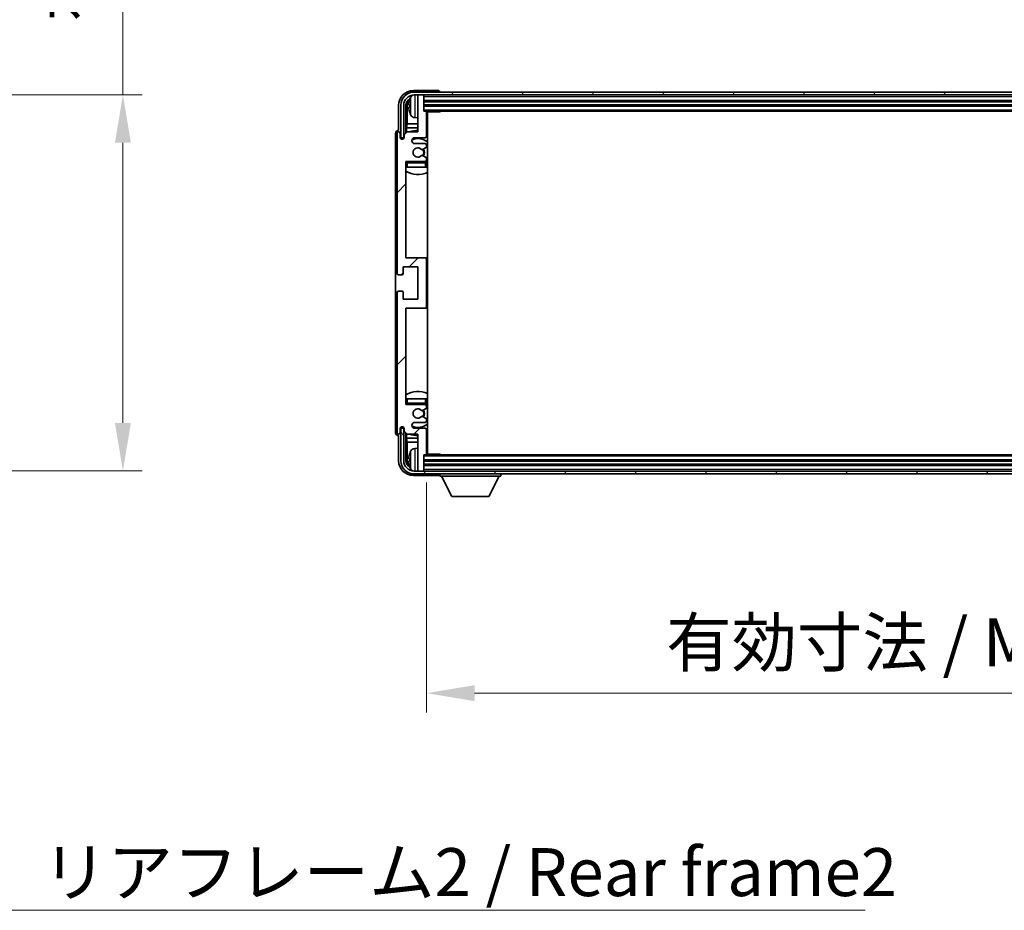
# Model space of a CAD drawing. Units: millimetres. Extents: x 0 to 13168, y 0 to 1827.
# Drawn here: x 4230 to 4564, y 1188 to 1490 of the extents above; entities that cross this region are included whole.
import ezdxf

# ---------------------------------------------------------------- set-up
doc = ezdxf.new("R2010")
doc.units = ezdxf.units.MM
doc.header["$LTSCALE"] = 6
doc.layers.get('Defpoints').update_dxf_attribs({"lineweight": 25})
for name, color, linetype, lineweight in [('Dimension (ISO)', 7, 'Continuous', 18), ('Hatch (ISO)', 1, 'Continuous', 18), ('Symbol (ISO)', 7, 'Continuous', 18), ('Visible (ISO)', 7, 'Continuous', 35), ('Visible Narrow (ISO)', 7, 'Continuous', 25)]:
    doc.layers.add(name, color=color, linetype=linetype, lineweight=lineweight)
doc.styles.add('Note Text (TK)', font='txt')
doc.dimstyles.new('Default - Method 1b (TK)', dxfattribs={"dimscale": 6, "dimtxt": 2.5, "dimasz": 2.5, "dimexe": 1, "dimexo": 1.5, "dimgap": 1, "dimtad": 1, "dimtoh": 1, "dimrnd": 1e-08, "dimdsep": 46, "dimtxsty": 'Note Text (TK)', "dimcen": 0.09, "dimdle": 5, "dimclrd": 100, "dimclre": 100, "dimclrt": 7, "dimadec": 1, "dimazin": 1, "dimtfac": 1, "dimtmove": 0, "dimatfit": 3, "dimfxl": 0, "dimtolj": 1, "dimlwd": -1, "dimlwe": -1, "dimarcsym": 0})
doc.dimstyles.new('Default - Method 1b (TK)$7', dxfattribs={"dimscale": 6, "dimtxt": 2.5, "dimasz": 2.5, "dimexe": 1, "dimexo": 1.5, "dimgap": 1, "dimtad": 1, "dimtoh": 1, "dimrnd": 1e-08, "dimdsep": 46, "dimtxsty": 'Note Text (TK)', "dimcen": 0.09, "dimdle": 5, "dimclrd": 100, "dimclre": 100, "dimclrt": 7, "dimadec": 1, "dimazin": 1, "dimtfac": 1, "dimtmove": 0, "dimatfit": 3, "dimfxl": 0, "dimtolj": 1, "dimlwd": -1, "dimlwe": -1, "dimarcsym": 0})

# ---------------------------------------------------------------- blocks, each defined once
blk = doc.blocks.new('*D71')
at = {"layer": 'Defpoints', "color": 0, "transparency": 16777216}
for p in [(4137.66, 1464.61), (4137.66, 1337.11), (4265.11, 1337.11)]:
    blk.add_point(p, dxfattribs=at)
at = {"layer": 'Dimension (ISO)', "color": 100, "transparency": 16777216}
for p, q in [((4265.11, 1464.61), (4265.11, 1759.27)), ((4147.41, 1464.61), (4271.61, 1464.61)), ((4265.11, 1353.36), (4265.11, 1448.36)), ((4147.41, 1337.11), (4271.61, 1337.11))]:
    blk.add_line(p, q, dxfattribs=at)
for points in [[(4262.4, 1448.36), (4267.82, 1448.36), (4265.11, 1464.61)], [(4262.4, 1353.36), (4267.82, 1353.36), (4265.11, 1337.11)]]:
    blk.add_solid(points, dxfattribs=at)
at = {"layer": 'Dimension (ISO)', "color": 7, "transparency": 16777216, "insert": (4247.9, 1489.44), "char_height": 16.25, "attachment_point": 4, "rotation": 90, "style": 'Note Text (TK)'}
blk.add_mtext('\\A1;\\fＭＳ Ｐゴシック|b0|i0;\\H16.2500;有効寸法 / Max dim. 127.5', dxfattribs=at)
blk = doc.blocks.new('*D74')
at = {"layer": 'Defpoints', "color": 0, "transparency": 16777216}
for p in [(4368.05, 1342.85), (4777.05, 1342.85), (4777.05, 1261.71)]:
    blk.add_point(p, dxfattribs=at)
at = {"layer": 'Dimension (ISO)', "color": 100, "transparency": 16777216}
for p, q in [((4368.05, 1333.1), (4368.05, 1255.21)), ((4777.05, 1333.1), (4777.05, 1255.21)), ((4384.3, 1261.71), (4760.8, 1261.71))]:
    blk.add_line(p, q, dxfattribs=at)
for points in [[(4384.3, 1264.42), (4384.3, 1259), (4368.05, 1261.71)], [(4760.8, 1264.42), (4760.8, 1259), (4777.05, 1261.71)]]:
    blk.add_solid(points, dxfattribs=at)
at = {"layer": 'Dimension (ISO)', "color": 7, "transparency": 16777216, "insert": (4449.24, 1278.92), "char_height": 16.25, "attachment_point": 4, "style": 'Note Text (TK)'}
blk.add_mtext('\\A1;\\fＭＳ Ｐゴシック|b0|i0;\\H16.2500;有効寸法 / Max dim. 409', dxfattribs=at)

msp = doc.modelspace()

# ---------------------------------------------------------------- hatches: boundary and pattern name
at = {"layer": 'Hatch (ISO)'}
h = msp.add_hatch(dxfattribs=at)
h.set_pattern_fill('ANSI31', color=256, scale=165.1, angle=14.999978, style=0)
h.set_pattern_definition([(60, (2261.75, -52), (-17.8726, 10.31876), [])])
edge = h.paths.add_edge_path()
edge.add_ellipse((4781.2951, 1461.0467), major_axis=(0, 3.5), ratio=1, start_angle=270, end_angle=360)
edge.add_line((4781.2951, 1464.5467), (4779.7451, 1464.5467))
edge.add_line((4779.7451, 1464.5467), (4778.3451, 1464.5467))
edge.add_line((4778.3451, 1464.5467), (4366.7451, 1464.5467))
edge.add_line((4366.7451, 1464.5467), (4365.3451, 1464.5467))
edge.add_line((4365.3451, 1464.5467), (4363.7951, 1464.5467))
edge.add_ellipse((4363.7951, 1461.0467), major_axis=(-3.5, 0), ratio=1, start_angle=270, end_angle=360)
edge.add_line((4360.2951, 1461.0467), (4360.2951, 1450.0467))
edge.add_line((4360.2951, 1450.0467), (4359.2951, 1450.0467))
edge.add_line((4359.2951, 1450.0467), (4359.2951, 1461.0467))
edge.add_ellipse((4363.7951, 1461.0467), major_axis=(0, 4.5), ratio=1, start_angle=0, end_angle=90, ccw=False)
edge.add_line((4363.7951, 1465.5467), (4781.2951, 1465.5467))
edge.add_ellipse((4781.2951, 1461.0467), major_axis=(4.5, 0), ratio=1, start_angle=0, end_angle=90, ccw=False)
edge.add_line((4785.7951, 1461.0467), (4785.7951, 1450.0467))
edge.add_line((4785.7951, 1450.0467), (4784.7951, 1450.0467))
edge.add_line((4784.7951, 1450.0467), (4784.7951, 1461.0467))
h = msp.add_hatch(dxfattribs=at)
h.set_pattern_fill('ANSI31', color=256, scale=165.1, style=0)
h.set_pattern_definition([(45, (2261.75, -52), (-14.59292, 14.59292), [])])
edge = h.paths.add_edge_path()
edge.add_line((4368.0451, 1342.8467), (4368.0451, 1351.0467))
edge.add_ellipse((4367.5451, 1351.0467), major_axis=(0.5, 0), ratio=1, start_angle=0, end_angle=90)
edge.add_line((4367.5451, 1351.5467), (4364.0451, 1351.5467))
edge.add_ellipse((4364.0451, 1352.5467), major_axis=(0, -1), ratio=1, start_angle=180, end_angle=360, ccw=False)
edge.add_line((4364.0451, 1353.5467), (4367.5451, 1353.5467))
edge.add_ellipse((4367.5451, 1354.0467), major_axis=(0, -0.5), ratio=1, start_angle=0, end_angle=90)
edge.add_line((4368.0451, 1354.0467), (4368.0451, 1354.5568))
edge.add_ellipse((4367.7451, 1354.5568), major_axis=(0.3, 0), ratio=1, start_angle=0, end_angle=60)
edge.add_line((4367.8951, 1354.8166), (4366.6219, 1355.5517))
edge.add_ellipse((4366.4719, 1355.2919), major_axis=(0.15, 0.2598), ratio=1, start_angle=0, end_angle=78.671012)
edge.add_ellipse((4365.0451, 1356.5467), major_axis=(1.2015, -1.0566), ratio=1, start_angle=82.662386, end_angle=360, ccw=False)
edge.add_ellipse((4366.4718, 1357.8015), major_axis=(-0.2253, -0.1981), ratio=1, start_angle=0, end_angle=77.981127)
edge.add_line((4366.6187, 1357.5399), (4367.892, 1358.2549))
edge.add_ellipse((4367.7451, 1358.5165), major_axis=(0.1469, -0.2616), ratio=1, start_angle=0, end_angle=60.685474)
edge.add_line((4368.0451, 1358.5165), (4368.0451, 1359.0467))
edge.add_ellipse((4367.5451, 1359.0467), major_axis=(0.5, 0), ratio=1, start_angle=0, end_angle=90)
edge.add_line((4367.5451, 1359.5467), (4361.0451, 1359.5467))
edge.add_line((4361.0451, 1359.5467), (4361.0451, 1392.2967))
edge.add_line((4361.0451, 1392.2967), (4367.5451, 1392.2967))
edge.add_ellipse((4367.5451, 1392.7967), major_axis=(0, -0.5), ratio=1, start_angle=0, end_angle=90)
edge.add_line((4368.0451, 1392.7967), (4368.0451, 1408.7967))
edge.add_ellipse((4367.5451, 1408.7967), major_axis=(0.5, 0), ratio=1, start_angle=0, end_angle=90)
edge.add_line((4367.5451, 1409.2967), (4361.0451, 1409.2967))
edge.add_line((4361.0451, 1409.2967), (4361.0451, 1442.0467))
edge.add_line((4361.0451, 1442.0467), (4367.5451, 1442.0467))
edge.add_ellipse((4367.5451, 1442.5467), major_axis=(0, -0.5), ratio=1, start_angle=0, end_angle=90)
edge.add_line((4368.0451, 1442.5467), (4368.0451, 1443.0768))
edge.add_ellipse((4367.7451, 1443.0768), major_axis=(0.3, 0), ratio=1, start_angle=0, end_angle=60.685474)
edge.add_line((4367.892, 1443.3384), (4366.6187, 1444.0534))
edge.add_ellipse((4366.4718, 1443.7918), major_axis=(0.1469, 0.2616), ratio=1, start_angle=0, end_angle=77.981127)
edge.add_ellipse((4365.0451, 1445.0467), major_axis=(1.2014, -1.0567), ratio=1, start_angle=82.662386, end_angle=360, ccw=False)
edge.add_ellipse((4366.4719, 1446.3014), major_axis=(-0.2253, -0.1981), ratio=1, start_angle=0, end_angle=78.671012)
edge.add_line((4366.6219, 1446.0416), (4367.8951, 1446.7767))
edge.add_ellipse((4367.7451, 1447.0365), major_axis=(0.15, -0.2598), ratio=1, start_angle=0, end_angle=60)
edge.add_line((4368.0451, 1447.0365), (4368.0451, 1447.5467))
edge.add_ellipse((4367.5451, 1447.5467), major_axis=(0.5, 0), ratio=1, start_angle=0, end_angle=90)
edge.add_line((4367.5451, 1448.0467), (4364.0451, 1448.0467))
edge.add_ellipse((4364.0451, 1449.0467), major_axis=(0, -1), ratio=1, start_angle=180, end_angle=360, ccw=False)
edge.add_line((4364.0451, 1450.0467), (4367.5451, 1450.0467))
edge.add_ellipse((4367.5451, 1450.5467), major_axis=(0, -0.5), ratio=1, start_angle=0, end_angle=90)
edge.add_line((4368.0451, 1450.5467), (4368.0451, 1458.7467))
edge.add_ellipse((4367.7451, 1458.7467), major_axis=(0.3, 0), ratio=1, start_angle=0, end_angle=90)
edge.add_line((4367.7451, 1459.0467), (4367.0451, 1459.0467))
edge.add_line((4367.0451, 1459.0467), (4367.0451, 1464.2467))
edge.add_ellipse((4366.7451, 1464.2467), major_axis=(0.3, 0), ratio=1, start_angle=0, end_angle=90)
edge.add_line((4366.7451, 1464.5467), (4365.3451, 1464.5467))
edge.add_ellipse((4365.3451, 1464.2467), major_axis=(0, 0.3), ratio=1, start_angle=0, end_angle=90)
edge.add_line((4365.0451, 1464.2467), (4365.0451, 1452.0467))
edge.add_line((4365.0451, 1452.0467), (4361.3951, 1452.0467))
edge.add_line((4361.3951, 1452.0467), (4360.3951, 1451.0467))
edge.add_line((4360.3951, 1451.0467), (4360.3951, 1450.1467))
edge.add_ellipse((4359.7201, 1450.2263), major_axis=(0.675, -0.0797), ratio=1, start_angle=193.465843, end_angle=360, ccw=False)
edge.add_line((4359.0451, 1450.1467), (4359.0451, 1451.5467))
edge.add_ellipse((4358.5451, 1451.5467), major_axis=(0.5, 0), ratio=1, start_angle=0, end_angle=180)
edge.add_line((4358.0451, 1451.5467), (4358.0451, 1404.0467))
edge.add_ellipse((4358.5451, 1404.0467), major_axis=(-0.5, 0), ratio=1, start_angle=0, end_angle=90)
edge.add_line((4358.5451, 1403.5467), (4359.7451, 1403.5467))
edge.add_ellipse((4359.7451, 1403.8467), major_axis=(0, -0.3), ratio=1, start_angle=0, end_angle=90)
edge.add_line((4360.0451, 1403.8467), (4360.0451, 1406.2967))
edge.add_line((4360.0451, 1406.2967), (4365.0451, 1406.2967))
edge.add_line((4365.0451, 1406.2967), (4365.0451, 1395.2967))
edge.add_line((4365.0451, 1395.2967), (4360.0451, 1395.2967))
edge.add_line((4360.0451, 1395.2967), (4360.0451, 1397.7467))
edge.add_ellipse((4359.7451, 1397.7467), major_axis=(0.3, 0), ratio=1, start_angle=0, end_angle=90)
edge.add_line((4359.7451, 1398.0467), (4358.5451, 1398.0467))
edge.add_ellipse((4358.5451, 1397.5467), major_axis=(0, 0.5), ratio=1, start_angle=0, end_angle=90)
edge.add_line((4358.0451, 1397.5467), (4358.0451, 1350.0467))
edge.add_ellipse((4358.5451, 1350.0467), major_axis=(-0.5, 0), ratio=1, start_angle=0, end_angle=180)
edge.add_line((4359.0451, 1350.0467), (4359.0451, 1351.4467))
edge.add_ellipse((4359.7201, 1351.367), major_axis=(-0.675, 0.0797), ratio=1, start_angle=193.465843, end_angle=360, ccw=False)
edge.add_line((4360.3951, 1351.4467), (4360.3951, 1350.5467))
edge.add_line((4360.3951, 1350.5467), (4361.3951, 1349.5467))
edge.add_line((4361.3951, 1349.5467), (4365.0451, 1349.5467))
edge.add_line((4365.0451, 1349.5467), (4365.0451, 1337.3467))
edge.add_ellipse((4365.3451, 1337.3467), major_axis=(-0.3, 0), ratio=1, start_angle=0, end_angle=90)
edge.add_line((4365.3451, 1337.0467), (4366.7451, 1337.0467))
edge.add_ellipse((4366.7451, 1337.3467), major_axis=(0, -0.3), ratio=1, start_angle=0, end_angle=90)
edge.add_line((4367.0451, 1337.3467), (4367.0451, 1342.5467))
edge.add_line((4367.0451, 1342.5467), (4367.7451, 1342.5467))
edge.add_ellipse((4367.7451, 1342.8467), major_axis=(0, -0.3), ratio=1, start_angle=0, end_angle=90)
h = msp.add_hatch(dxfattribs=at)
h.set_pattern_fill('ANSI31', color=256, scale=165.1, angle=75.000175, style=0)
h.set_pattern_definition([(120.0002, (2261.75, -52), (-17.87257, -10.3188), [])])
edge = h.paths.add_edge_path()
edge.add_ellipse((4363.7951, 1340.5467), major_axis=(0, -3.5), ratio=1, start_angle=270, end_angle=360)
edge.add_line((4363.7951, 1337.0467), (4365.3451, 1337.0467))
edge.add_line((4365.3451, 1337.0467), (4366.7451, 1337.0467))
edge.add_line((4366.7451, 1337.0467), (4778.3451, 1337.0467))
edge.add_line((4778.3451, 1337.0467), (4779.7451, 1337.0467))
edge.add_line((4779.7451, 1337.0467), (4781.2951, 1337.0467))
edge.add_ellipse((4781.2951, 1340.5467), major_axis=(3.5, 0), ratio=1, start_angle=270, end_angle=360)
edge.add_line((4784.7951, 1340.5467), (4784.7951, 1351.5467))
edge.add_line((4784.7951, 1351.5467), (4785.7951, 1351.5467))
edge.add_line((4785.7951, 1351.5467), (4785.7951, 1340.5467))
edge.add_ellipse((4781.2951, 1340.5467), major_axis=(0, -4.5), ratio=1, start_angle=0, end_angle=90, ccw=False)
edge.add_line((4781.2951, 1336.0467), (4363.7951, 1336.0467))
edge.add_ellipse((4363.7951, 1340.5467), major_axis=(-4.5, 0), ratio=1, start_angle=0, end_angle=90, ccw=False)
edge.add_line((4359.2951, 1340.5467), (4359.2951, 1351.5467))
edge.add_line((4359.2951, 1351.5467), (4360.2951, 1351.5467))
edge.add_line((4360.2951, 1351.5467), (4360.2951, 1340.5467))

# ---------------------------------------------------------------- linework, layer by layer
at = {"layer": 'Visible (ISO)'}
for p, q in [((4372.0454, 1466.0467), (4363.5421, 1466.0467)), ((4781.2951, 1465.5467), (4363.7951, 1465.5467)), ((4372.5451, 1465.5467), (4372.5451, 1465.547)), ((4363.7951, 1464.5467), (4781.2951, 1464.5467)), ((4365.0451, 1464.2467), (4365.0451, 1464.5467)), ((4365.0451, 1464.2467), (4365.0451, 1452.0467)), ((4366.7451, 1464.5467), (4365.3451, 1464.5467)), ((4367.0451, 1464.2467), (4367.0451, 1464.5467)), ((4367.0451, 1459.0467), (4367.0451, 1464.2467)), ((4367.0451, 1462.5467), (4778.0451, 1462.5467)), ((4358.5451, 1461.0497), (4358.5451, 1452.5467)), ((4359.2951, 1461.0467), (4359.2951, 1450.0467)), ((4360.2951, 1450.0467), (4360.2951, 1461.0467)), ((4361.0466, 1451.6982), (4361.0466, 1461.0467)), ((4361.3958, 1460.6974), (4361.3958, 1454.7679)), ((4362.3311, 1461.079), (4362.3311, 1460.5143)), ((4367.0451, 1461.0467), (4778.0451, 1461.0467)), ((4367.7451, 1459.0467), (4367.0451, 1459.0467)), ((4367.7451, 1459.0467), (4777.3451, 1459.0467)), ((4368.0409, 1458.7967), (4372.6156, 1458.7967)), ((4368.0451, 1450.5467), (4368.0451, 1458.7467)), ((4368.2951, 1342.7967), (4368.2951, 1458.7967)), ((4372.6156, 1458.7967), (4372.6156, 1459.0467)), ((4372.8656, 1459.0467), (4372.6156, 1458.7967)), ((4363.9862, 1456.8893), (4365.0451, 1456.7967)), ((4357.5451, 1451.5473), (4357.5451, 1350.046)), ((4358.0451, 1451.5467), (4358.0451, 1404.0467)), ((4358.5451, 1452.5467), (4358.5445, 1452.5467)), ((4359.0451, 1450.1467), (4359.0451, 1451.5467)), ((4361.3951, 1452.0467), (4360.3951, 1451.0467)), ((4361.2038, 1453.3588), (4361.3958, 1454.7679)), ((4361.2038, 1453.3588), (4361.2038, 1451.8553)), ((4365.0451, 1453.3588), (4361.2038, 1453.3588)), ((4365.0451, 1452.0467), (4361.3951, 1452.0467)), ((4365.0451, 1454.7679), (4361.3958, 1454.7679)), ((4368.2951, 1454.7679), (4368.0451, 1454.7679)), ((4368.2951, 1453.3588), (4368.0451, 1453.3588)), ((4359.2951, 1450.0467), (4360.2951, 1450.0467)), ((4360.0466, 1449.6302), (4360.0466, 1449.8453)), ((4360.1165, 1449.6742), (4360.1165, 1449.7754)), ((4360.2465, 1450.0451), (4360.3752, 1450.0451)), ((4360.3163, 1449.9753), (4360.3517, 1449.9753)), ((4360.3951, 1451.0467), (4360.3951, 1450.1467)), ((4364.0451, 1450.0467), (4367.5451, 1450.0467)), ((4367.5451, 1448.0467), (4364.0451, 1448.0467)), ((4366.6219, 1446.0416), (4367.8951, 1446.7767)), ((4368.0451, 1447.0365), (4368.0451, 1447.5467)), ((4361.0451, 1409.2967), (4361.0451, 1442.0467)), ((4361.0451, 1442.0467), (4367.5451, 1442.0467)), ((4367.892, 1443.3384), (4366.6187, 1444.0534)), ((4368.0451, 1442.5467), (4368.0451, 1443.0768)), ((4368.0451, 1440.0467), (4368.0451, 1441.5467)), ((4361.5451, 1440.0467), (4361.0451, 1440.0467)), ((4367.5451, 1440.0467), (4361.5451, 1440.0467)), ((4368.0451, 1440.0467), (4367.5451, 1440.0467)), ((4367.5451, 1409.2967), (4361.0451, 1409.2967)), ((4368.2951, 1409.2967), (4367.5451, 1409.2967)), ((4368.0451, 1392.7967), (4368.0451, 1408.7967)), ((4360.0451, 1403.8467), (4360.0451, 1406.2967)), ((4360.0451, 1406.2967), (4365.0451, 1406.2967)), ((4365.0451, 1406.2967), (4365.0451, 1395.2967)), ((4358.5451, 1403.5467), (4359.7451, 1403.5467)), ((4358.0451, 1397.5467), (4358.0451, 1350.0467)), ((4359.7451, 1398.0467), (4358.5451, 1398.0467)), ((4360.0451, 1395.2967), (4360.0451, 1397.7467)), ((4365.0451, 1395.2967), (4360.0451, 1395.2967)), ((4361.0451, 1359.5467), (4361.0451, 1392.2967)), ((4361.0451, 1392.2967), (4367.5451, 1392.2967)), ((4367.5451, 1392.2967), (4368.2951, 1392.2967)), ((4361.0451, 1361.5467), (4361.5451, 1361.5467)), ((4361.5451, 1361.5467), (4367.5451, 1361.5467)), ((4367.5451, 1361.5467), (4368.0451, 1361.5467)), ((4368.0451, 1360.0467), (4368.0451, 1361.5467)), ((4367.5451, 1359.5467), (4361.0451, 1359.5467)), ((4366.6187, 1357.5399), (4367.892, 1358.2549)), ((4368.0451, 1358.5165), (4368.0451, 1359.0467)), ((4367.8951, 1354.8166), (4366.6219, 1355.5517)), ((4359.0451, 1350.0467), (4359.0451, 1351.4467)), ((4360.2951, 1351.5467), (4359.2951, 1351.5467)), ((4359.2951, 1351.5467), (4359.2951, 1340.5467)), ((4360.0466, 1351.7481), (4360.0466, 1351.9631)), ((4360.1165, 1351.8179), (4360.1165, 1351.9191)), ((4360.3752, 1351.5482), (4360.2465, 1351.5482)), ((4360.2951, 1340.5467), (4360.2951, 1351.5467)), ((4360.3517, 1351.618), (4360.3163, 1351.618)), ((4360.3951, 1351.4467), (4360.3951, 1350.5467)), ((4364.0451, 1353.5467), (4367.5451, 1353.5467)), ((4367.5451, 1351.5467), (4364.0451, 1351.5467)), ((4368.0451, 1354.0467), (4368.0451, 1354.5568)), ((4358.5445, 1349.0467), (4358.5451, 1349.0467)), ((4358.5451, 1349.0467), (4358.5451, 1340.5436)), ((4360.3951, 1350.5467), (4361.3951, 1349.5467)), ((4361.0466, 1340.5467), (4361.0466, 1349.8951)), ((4361.2038, 1349.738), (4361.2038, 1348.2345)), ((4361.2038, 1348.2345), (4361.3958, 1346.8254)), ((4361.2038, 1348.2345), (4365.0451, 1348.2345)), ((4361.3951, 1349.5467), (4365.0451, 1349.5467)), ((4365.0451, 1349.5467), (4365.0451, 1337.3467)), ((4368.0451, 1342.8467), (4368.0451, 1351.0467)), ((4368.0451, 1348.2345), (4368.2951, 1348.2345)), ((4361.3958, 1346.8254), (4361.3958, 1340.8959)), ((4361.3958, 1346.8254), (4365.0451, 1346.8254)), ((4363.9862, 1344.704), (4365.0451, 1344.7967)), ((4368.0451, 1346.8254), (4368.2951, 1346.8254)), ((4367.0451, 1337.3467), (4367.0451, 1342.5467)), ((4367.0451, 1342.5467), (4367.7451, 1342.5467)), ((4777.3451, 1342.5467), (4367.7451, 1342.5467)), ((4368.0409, 1342.7967), (4372.6156, 1342.7967)), ((4372.6156, 1342.5467), (4372.6156, 1342.7967)), ((4372.8656, 1342.5467), (4372.6156, 1342.7967)), ((4362.3311, 1341.079), (4362.3311, 1340.5143)), ((4778.0451, 1340.5467), (4367.0451, 1340.5467)), ((4778.0451, 1339.0467), (4367.0451, 1339.0467)), ((4363.5421, 1335.5467), (4372.0454, 1335.5467)), ((4781.2951, 1337.0467), (4363.7951, 1337.0467)), ((4363.7951, 1336.0467), (4781.2951, 1336.0467)), ((4365.0451, 1337.0467), (4365.0451, 1337.3467)), ((4365.3451, 1337.0467), (4366.7451, 1337.0467)), ((4367.0451, 1337.0467), (4367.0451, 1337.3467)), ((4372.5451, 1336.0467), (4372.5451, 1335.3467)), ((4372.5451, 1335.3467), (4393.1451, 1335.3467)), ((4376.5951, 1328.4467), (4373.0451, 1335.3467)), ((4389.0951, 1328.4467), (4392.6451, 1335.3467)), ((4393.1451, 1336.0467), (4393.1451, 1335.3467)), ((4376.5951, 1328.4467), (4389.0951, 1328.4467))]:
    msp.add_line(p, q, dxfattribs=at)
for centre, radius, start, end in [((4363.7951, 1461.0467), 4.5, 90, 180), ((4363.7951, 1461.0467), 3.5, 90, 180), ((4362.4557, 1462.9813), 0.1246, 159.960393, 178.185174), ((4368.4451, 1460.7967), 6.5, 151.827266, 159.960393), ((4364.1256, 1463.1101), 1.6, 118.15067, 151.827266), ((4365.3451, 1464.2467), 0.3, 90, 180), ((4366.7451, 1464.2467), 0.3, 0, 90), ((4362.4557, 1458.612), 0.1246, 181.814826, 200.039607), ((4368.4451, 1460.7967), 6.5, 200.039607, 208.172734), ((4367.7451, 1458.7467), 0.3, 0, 90), ((4364.1256, 1458.4832), 1.6, 208.172734, 265), ((4368.5451, 1457.5467), 0.5, 120, 240), ((4358.5451, 1451.5467), 0.5, 0, 180), ((4365.0451, 1445.0467), 7.5, 90, 111.03947), ((4365.0451, 1445.0467), 7.5, 64.320711, 66.421822), ((4359.7201, 1450.2263), 0.6797, 186.732921, 353.267079), ((4364.0451, 1449.0467), 1, 90, 270), ((4365.0451, 1445.0467), 4.75, 46.826449, 114.136249), ((4367.5451, 1450.5467), 0.5, 270, 0), ((4365.0451, 1445.0467), 1.6, 41.328988, 318.666601), ((4366.4719, 1446.3014), 0.3, 221.328988, 300), ((4365.0451, 1445.0467), 2, 327.944419, 32.098648), ((4365.0451, 1445.0467), 2.25, 328.249176, 31.865377), ((4367.5451, 1447.5467), 0.5, 0, 90), ((4367.7451, 1447.0365), 0.3, 300, 0), ((4361.5451, 1441.5467), 0.5, 90, 180), ((4365.0451, 1445.0467), 4.75, 219.166711, 219.581736), ((4366.4718, 1443.7918), 0.3, 60.685474, 138.666601), ((4367.5451, 1442.5467), 0.5, 270, 0), ((4367.5451, 1441.5467), 0.5, 0, 90), ((4367.7451, 1443.0768), 0.3, 0, 60.685474), ((4365.0451, 1445.0467), 4.75, 309.166711, 313.173551), ((4365.0451, 1445.0467), 7.5, 237.769047, 295.679289), ((4367.5451, 1408.7967), 0.5, 0, 90), ((4358.5451, 1404.0467), 0.5, 180, 270), ((4359.7451, 1403.8467), 0.3, 270, 0), ((4358.5451, 1397.5467), 0.5, 90, 180), ((4359.7451, 1397.7467), 0.3, 0, 90), ((4367.5451, 1392.7967), 0.5, 270, 0), ((4365.0451, 1356.5467), 7.5, 64.320711, 122.230953), ((4361.5451, 1360.0467), 0.5, 180, 270), ((4365.0451, 1356.5467), 4.75, 140.418264, 140.833289), ((4365.0451, 1356.5467), 1.6, 41.333399, 318.671012), ((4367.5451, 1360.0467), 0.5, 270, 0), ((4367.5451, 1359.0467), 0.5, 0, 90), ((4367.7451, 1358.5165), 0.3, 299.314526, 0), ((4365.0451, 1356.5467), 4.75, 46.826449, 50.833289), ((4366.4718, 1357.8015), 0.3, 221.333399, 299.314526), ((4366.4719, 1355.2919), 0.3, 60, 138.671012), ((4365.0451, 1356.5467), 2, 327.901352, 32.055581), ((4365.0451, 1356.5467), 2.25, 328.134623, 31.750824), ((4367.7451, 1354.5568), 0.3, 0, 60), ((4359.7201, 1351.367), 0.6797, 6.732921, 173.267079), ((4364.0451, 1352.5467), 1, 90, 270), ((4365.0451, 1356.5467), 4.75, 245.863751, 313.173551), ((4367.5451, 1354.0467), 0.5, 270, 0), ((4367.5451, 1351.0467), 0.5, 0, 90), ((4358.5451, 1350.0467), 0.5, 180, 0), ((4365.0451, 1356.5467), 7.5, 248.96053, 270), ((4365.0451, 1356.5467), 7.5, 293.578178, 295.679289), ((4362.4557, 1342.9813), 0.1246, 159.960393, 178.185174), ((4368.4451, 1340.7967), 6.5, 151.827266, 159.960393), ((4364.1256, 1343.1101), 1.6, 95, 151.827266), ((4367.7451, 1342.8467), 0.3, 270, 0), ((4368.5451, 1344.0467), 0.5, 120, 240), ((4363.7951, 1340.5467), 4.5, 180, 270), ((4363.7951, 1340.5467), 3.5, 180, 270), ((4362.4557, 1338.612), 0.1246, 181.814826, 200.039607), ((4368.4451, 1340.7967), 6.5, 200.039607, 208.172734), ((4364.1256, 1338.4832), 1.6, 208.172734, 241.84933), ((4365.3451, 1337.3467), 0.3, 180, 270), ((4366.7451, 1337.3467), 0.3, 270, 0)]:
    msp.add_arc(centre, radius, start, end, dxfattribs=at)
for centre, major_axis, ratio, start_param, end_param in [((4363.5481, 1461.0436), (-3.5398, 3.5398), 0.99878277, 5.49839613, 7.06797448), ((4372.0448, 1465.5464), (0.354, 0.354), 0.99878277, 5.49839613, 7.06797448), ((4363.5481, 1461.0436), (-1.7699, 1.7699), 0.99878277, 5.955351, 7.06797448), ((4363.8974, 1460.6944), (-1.7699, 1.7699), 0.99878277, 6.25050164, 7.06797448), ((4368.4329, 1460.7895), (-3.2829, 5.6083), 0.99488747, 0.69485901, 0.93384331), ((4368.4329, 1460.657), (-6.4737, 0.5671), 0.05101764, 0.10959827, 0.34858257), ((4368.4329, 1460.9363), (-6.4737, -0.5671), 0.05101764, 5.93460274, 6.17358703), ((4368.4329, 1460.8038), (3.2829, 5.6083), 0.99488747, 2.20774935, 2.44673364), ((4358.5457, 1451.546), (-0.708, 0.708), 0.99878277, 5.49839613, 7.06797448), ((4360.2467, 1449.845), (-0.1416, 0.1416), 0.99878277, 5.49839613, 7.06797448), ((4360.3166, 1449.7752), (-0.1416, 0.1416), 0.99878277, 5.49839613, 7.06797448), ((4360.2467, 1351.7483), (-0.1416, -0.1416), 0.99878277, 5.49839613, 7.06797448), ((4360.3166, 1351.8181), (-0.1416, -0.1416), 0.99878277, 5.49839613, 7.06797448), ((4358.5457, 1350.0473), (-0.708, -0.708), 0.99878277, 5.49839613, 7.06797448), ((4368.4329, 1340.7895), (-3.2829, 5.6083), 0.99488747, 0.69485901, 0.93384331), ((4363.5481, 1340.5497), (-3.5398, -3.5398), 0.99878277, 5.49839613, 7.06797448), ((4363.5481, 1340.5497), (-1.7699, -1.7699), 0.99878277, 5.49839613, 6.61101961), ((4363.8974, 1340.8989), (-1.7699, -1.7699), 0.99878277, 5.49839613, 6.31586897), ((4368.4329, 1340.657), (-6.4737, 0.5671), 0.05101764, 0.10959827, 0.34858257), ((4368.4329, 1340.9363), (-6.4737, -0.5671), 0.05101764, 5.93460274, 6.17358703), ((4368.4329, 1340.8038), (3.2829, 5.6083), 0.99488747, 2.20774935, 2.44673364), ((4372.0448, 1336.047), (0.354, -0.354), 0.99878277, 5.49839613, 7.06797448)]:
    msp.add_ellipse(centre, major_axis=major_axis, ratio=ratio, start_param=start_param, end_param=end_param, dxfattribs=at)
for points, knots in [([(4361.9949, 1461.1846), (4361.9905, 1461.1871), (4361.9868, 1461.1979), (4361.9822, 1461.2362), (4361.9812, 1461.2636), (4361.9819, 1461.3255), (4361.9835, 1461.3641), (4361.9887, 1461.4361), (4361.9916, 1461.4681), (4361.9949, 1461.4994)], [0, 0, 0, 0, 0.0124997785, 0.0124997785, 0.0249995571, 0.0249995571, 0.0375236714, 0.0375236714, 0.0466766062, 0.0466766062, 0.0466766062, 0.0466766062]), ([(4361.9949, 1460.0939), (4361.9905, 1460.1353), (4361.9868, 1460.1791), (4361.9822, 1460.2588), (4361.9812, 1460.2947), (4361.9819, 1460.3507), (4361.9836, 1460.3744), (4361.9887, 1460.4004), (4361.9916, 1460.4068), (4361.9949, 1460.4087)], [0, 0, 0, 0, 0.0125039067, 0.0125039067, 0.0250078135, 0.0250078135, 0.0375277995, 0.0375277995, 0.0466766392, 0.0466766392, 0.0466766392, 0.0466766392]), ([(4361.9949, 1341.1846), (4361.9905, 1341.1871), (4361.9868, 1341.1979), (4361.9822, 1341.2362), (4361.9812, 1341.2636), (4361.9819, 1341.3255), (4361.9835, 1341.3641), (4361.9887, 1341.4361), (4361.9916, 1341.4681), (4361.9949, 1341.4994)], [0, 0, 0, 0, 0.0124997785, 0.0124997785, 0.0249995571, 0.0249995571, 0.0375236714, 0.0375236714, 0.0466766062, 0.0466766062, 0.0466766062, 0.0466766062]), ([(4361.9949, 1340.0939), (4361.9905, 1340.1353), (4361.9868, 1340.1791), (4361.9822, 1340.2588), (4361.9812, 1340.2947), (4361.9819, 1340.3507), (4361.9836, 1340.3744), (4361.9887, 1340.4004), (4361.9916, 1340.4068), (4361.9949, 1340.4087)], [0, 0, 0, 0, 0.0125039067, 0.0125039067, 0.0250078135, 0.0250078135, 0.0375277995, 0.0375277995, 0.0466766392, 0.0466766392, 0.0466766392, 0.0466766392])]:
    msp.add_open_spline(points, degree=3, knots=knots, dxfattribs=at)
at = {"layer": 'Visible Narrow (ISO)'}
for p, q in [((4362.3386, 1463.024), (4362.3386, 1463.0063)), ((4362.7152, 1457.7278), (4362.7152, 1463.8655)), ((4363.9862, 1464.5467), (4363.9862, 1456.8893)), ((4367.0451, 1464.0467), (4778.0451, 1464.0467)), ((4367.0451, 1462.8467), (4778.0451, 1462.8467)), ((4367.0451, 1462.2467), (4778.0451, 1462.2467)), ((4361.3958, 1460.6974), (4361.0466, 1461.0467)), ((4362.3386, 1461.0772), (4362.3386, 1460.5161)), ((4362.3386, 1458.587), (4362.3386, 1458.5693)), ((4367.0451, 1461.3467), (4778.0451, 1461.3467)), ((4367.0451, 1460.7467), (4778.0451, 1460.7467)), ((4367.0451, 1459.5467), (4778.0451, 1459.5467)), ((4360.0466, 1449.8453), (4360.1165, 1449.7754)), ((4360.3163, 1449.9753), (4360.2465, 1450.0451)), ((4361.0451, 1441.5467), (4361.5451, 1441.5467)), ((4361.5451, 1441.5467), (4361.5451, 1442.0467)), ((4361.5451, 1440.0467), (4361.5451, 1441.5467)), ((4361.5451, 1441.5467), (4367.5451, 1441.5467)), ((4367.5451, 1442.0467), (4367.5451, 1441.5467)), ((4367.5451, 1441.5467), (4368.0451, 1441.5467)), ((4367.5451, 1441.5467), (4367.5451, 1440.0467)), ((4361.5451, 1360.0467), (4361.5451, 1361.5467)), ((4367.5451, 1361.5467), (4367.5451, 1360.0467)), ((4361.5451, 1360.0467), (4361.0451, 1360.0467)), ((4367.5451, 1360.0467), (4361.5451, 1360.0467)), ((4361.5451, 1359.5467), (4361.5451, 1360.0467)), ((4368.0451, 1360.0467), (4367.5451, 1360.0467)), ((4367.5451, 1360.0467), (4367.5451, 1359.5467)), ((4360.1165, 1351.8179), (4360.0466, 1351.7481)), ((4360.2465, 1351.5482), (4360.3163, 1351.618)), ((4362.3386, 1343.024), (4362.3386, 1343.0063)), ((4362.7152, 1337.7278), (4362.7152, 1343.8655)), ((4363.9862, 1344.704), (4363.9862, 1337.0467)), ((4778.0451, 1342.0467), (4367.0451, 1342.0467)), ((4361.0466, 1340.5467), (4361.3958, 1340.8959)), ((4362.3386, 1341.0772), (4362.3386, 1340.5161)), ((4362.3386, 1338.587), (4362.3386, 1338.5693)), ((4778.0451, 1340.8467), (4367.0451, 1340.8467)), ((4778.0451, 1340.2467), (4367.0451, 1340.2467)), ((4778.0451, 1339.3467), (4367.0451, 1339.3467)), ((4778.0451, 1338.7467), (4367.0451, 1338.7467)), ((4778.0451, 1337.5467), (4367.0451, 1337.5467))]:
    msp.add_line(p, q, dxfattribs=at)

# ---------------------------------------------------------------- texts
at = {"layer": 'Symbol (ISO)', "color": 7, "insert": (4237.7304, 1209.1692), "char_height": 16.25, "width": 291.074567, "attachment_point": 1, "line_spacing_factor": 1.5, "style": 'Note Text (TK)'}
msp.add_mtext('{\\fＭＳ Ｐゴシック|b0|i0;リアフレーム2 / Rear frame2}', dxfattribs=at)

# ---------------------------------------------------------------- dimensions: what is measured, and where the dimension line sits
at = {"layer": 'Dimension (ISO)', "color": 100}
dim = msp.add_linear_dim(base=(4265.1088, 1337.1115), p1=(4137.6575, 1464.6115), p2=(4137.6575, 1337.1115), angle=270, text='\\fＭＳ Ｐゴシック|b0|i0;\\H16.2500;有効寸法 / Max dim. <>', dimstyle='Default - Method 1b (TK)', override={"dimscale": 0, "dimtxt": 16.25, "dimasz": 16.25, "dimexe": 6.5, "dimexo": 9.75, "dimgap": 6.5, "dimtoh": 0, "dimdec": 2, "dimcen": 0.585, "dimtol": 0, "dimlim": 0, "dimtp": 0, "dimtm": 0, "dimtdec": 2, "dimtofl": 0, "dimatfit": 2}, dxfattribs=at)
dim.commit()
dim.dimension.update_dxf_attribs({"geometry": '*D71', "text_midpoint": (4265.1088, 1621.1045), "dimtype": 128})
dim = msp.add_linear_dim(base=(4777.0451, 1261.7115), p1=(4368.0451, 1342.8467), p2=(4777.0451, 1342.8467), text='\\fＭＳ Ｐゴシック|b0|i0;\\H16.2500;有効寸法 / Max dim. <>', dimstyle='Default - Method 1b (TK)', override={"dimscale": 0, "dimtxt": 16.25, "dimasz": 16.25, "dimexe": 6.5, "dimexo": 9.75, "dimgap": 6.5, "dimtoh": 0, "dimdec": 2, "dimcen": 0.585, "dimtol": 0, "dimlim": 0, "dimtp": 0, "dimtm": 0, "dimtdec": 2, "dimtofl": 0, "dimatfit": 1}, dxfattribs=at)
dim.commit()
dim.dimension.update_dxf_attribs({"geometry": '*D74', "text_midpoint": (4572.5451, 1261.7115), "dimtype": 128})

# ---------------------------------------------------------------- leaders
at = {"layer": 'Symbol (ISO)', "color": 100, "annotation_type": 0, "has_hookline": 1, "hookline_direction": 0, "text_width": 278.9276}
msp.add_leader([(4134.2725, 1338.5511), (4221.4804, 1188.0857), (4237.7304, 1188.0857)], dimstyle='Default - Method 1b (TK)$7', override={"dimscale": 0, "dimtxt": 16.25, "dimasz": 16.25, "dimgap": 0, "dimtad": 1}, dxfattribs=at)

doc.saveas('drawing.dxf')
